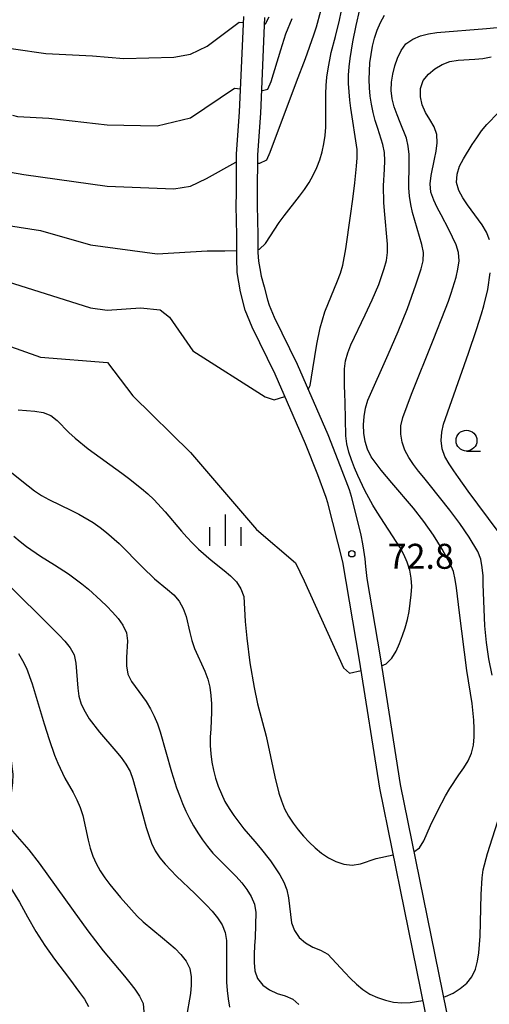
# Model space of a CAD drawing. Units: metres. Extents: x -46055 to -43747, y -132091 to -130373.
# Drawn here: x -45263 to -45206, y -131195 to -131077 of the extents above; entities that cross this region are included whole.
import ezdxf

# ---------------------------------------------------------------- set-up
doc = ezdxf.new("R2010")
doc.units = ezdxf.units.M
doc.header["$LTSCALE"] = 2.5
doc.layers.get('0').update_dxf_attribs({"linetype": 'CONTINUOUS'})
for name, color, linetype in [('2101000', 7, 'CONTINUOUS'), ('6331000', 7, 'CONTINUOUS'), ('6334000', 7, 'CONTINUOUS'), ('7101000', 7, 'CONTINUOUS'), ('7102000', 7, 'CONTINUOUS'), ('7312000', 7, 'CONTINUOUS')]:
    doc.layers.add(name, color=color, linetype=linetype)
doc.styles.add('Dm_Anotation', font='txt')

# ---------------------------------------------------------------- blocks, each defined once
blk = doc.blocks.new('633100')
at = {"color": 0, "linetype": 'ByBlock', "lineweight": -2}
blk.add_lwpolyline([(0, -0.5), (0.67, -0.5)], dxfattribs=at)
blk.add_circle((0, 0), 0.5, dxfattribs=at)
blk = doc.blocks.new('731200')
at = {"color": 0, "linetype": 'ByBlock', "lineweight": -2}
blk.add_circle((0, 0), 0.15, dxfattribs=at)
blk = doc.blocks.new('633400')
at = {"color": 0, "linetype": 'ByBlock', "lineweight": -2}
for points in [[(0, -0.75), (0, 0.75)], [(-0.75, -0.75), (-0.75, 0.15)], [(0.75, -0.75), (0.75, 0.15)]]:
    blk.add_lwpolyline(points, dxfattribs=at)

msp = doc.modelspace()

# ---------------------------------------------------------------- linework, layer by layer
at = {"layer": '2101000', "flags": 128}
for points in [[(-45211.91, -131205.42), (-45219.31, -131169.04), (-45221.72, -131153.68), (-45223.75, -131141.9), (-45225.53, -131134.83), (-45225.74, -131134.17), (-45226.74, -131131.45), (-45228.2, -131127.75), (-45231.84, -131119.41), (-45234.61, -131113.74), (-45235.45, -131111.71), (-45236.03, -131109.54), (-45236.4, -131107.22), (-45236.44, -131105.47), (-45236.44, -131102.72), (-45236.53, -131099.2), (-45236.51, -131097.65), (-45236.48, -131092.99), (-45236.13, -131087.96), (-45235.63, -131076.5)], [(-45233.13, -131076.61), (-45233.63, -131088.1), (-45233.98, -131093.08), (-45234.01, -131097.67), (-45234.03, -131099.18), (-45233.94, -131102.69), (-45233.94, -131102.88), (-45233.92, -131104.81), (-45233.84, -131105.84), (-45233.71, -131106.71), (-45233.52, -131107.63), (-45233.19, -131108.93), (-45232.77, -131110.49), (-45232.56, -131111.1), (-45231.96, -131112.54), (-45229.2, -131118.19), (-45225.52, -131126.64), (-45224.04, -131130.42), (-45222.99, -131133.23), (-45222.74, -131134.04), (-45221.56, -131138.71), (-45221.39, -131139.74), (-45221.26, -131140.49), (-45221.1, -131141.53), (-45221.01, -131142.46), (-45220.87, -131143.91), (-45219.25, -131153.28), (-45216.84, -131168.59), (-45209.46, -131204.92)]]:
    msp.add_lwpolyline(points, dxfattribs=at)
at = {"layer": '7101000', "flags": 128}
for points, elevation in [([(-45233.52, -131085.4), (-45232.75, -131085.23), (-45232.35, -131084.32), (-45231.19, -131080.5), (-45230.56, -131078.6), (-45229.81, -131076.74)], 80), ([(-45215.2, -131176.66), (-45214.55, -131176.2), (-45214.01, -131175.36), (-45213.21, -131173.52), (-45212.35, -131171.72), (-45211.41, -131169.95), (-45210.9, -131169.09), (-45209.8, -131167.42), (-45209.22, -131166.61), (-45208.7, -131165.75), (-45208.29, -131164.85), (-45208.06, -131163.87), (-45207.97, -131162.88), (-45207.96, -131161.88), (-45208, -131160.88), (-45208.2, -131158.89), (-45208.84, -131154.94), (-45209.72, -131148), (-45209.97, -131146.01), (-45210.11, -131145.02), (-45210.26, -131144.03), (-45210.47, -131143.06), (-45210.84, -131142.13), (-45211.81, -131140.38), (-45212.86, -131138.68), (-45214.02, -131137.05), (-45215.25, -131135.47), (-45217.85, -131132.43), (-45219.14, -131130.9), (-45219.75, -131130.12), (-45220.33, -131129.3), (-45220.77, -131128.4), (-45221.07, -131127.45), (-45221.22, -131126.46), (-45221.26, -131125.46), (-45221.19, -131124.47), (-45221.02, -131123.48), (-45220.74, -131122.52), (-45218.29, -131117.05), (-45217.1, -131114.29), (-45215.99, -131111.51), (-45214.96, -131108.69), (-45214.65, -131107.74), (-45214.35, -131106.78), (-45214.11, -131105.81), (-45214.05, -131104.82), (-45214.24, -131103.84), (-45215.36, -131100), (-45215.58, -131099.03), (-45215.74, -131098.04), (-45215.83, -131097.04), (-45215.77, -131094.05), (-45215.79, -131093.05), (-45215.9, -131092.05), (-45216.11, -131091.08), (-45216.84, -131089.22), (-45217.23, -131088.29), (-45217.56, -131087.35), (-45217.8, -131086.38), (-45217.92, -131085.39), (-45217.91, -131084.39), (-45217.74, -131083.41), (-45217.49, -131082.44), (-45217.17, -131081.49), (-45216.75, -131080.58), (-45216.16, -131079.79), (-45215.35, -131079.21), (-45214.43, -131078.81), (-45213.46, -131078.59), (-45212.47, -131078.44), (-45206.49, -131077.95), (-45203.5, -131077.68)], 70), ([(-45263.35, -131088.34), (-45262.77, -131088.48), (-45259, -131088.71), (-45252, -131089.49), (-45246, -131089.61), (-45242, -131088.65), (-45236.73, -131085.09), (-45236.01, -131085.16)], 80), ([(-45262.68, -131123.68), (-45261.68, -131123.74), (-45260.68, -131123.82), (-45259.69, -131123.97), (-45258.77, -131124.33), (-45257.99, -131124.96), (-45256.59, -131126.39), (-45255.86, -131127.07), (-45254.31, -131128.33), (-45250.26, -131131.27), (-45249.46, -131131.86), (-45247.89, -131133.1), (-45247.13, -131133.75), (-45246.41, -131134.44), (-45245.04, -131135.9), (-45243.11, -131138.2), (-45242.45, -131138.95), (-45241.76, -131139.67), (-45241.04, -131140.37), (-45239.54, -131141.69), (-45237.98, -131142.94), (-45237.22, -131143.59), (-45236.49, -131144.28), (-45235.96, -131145.12), (-45235.62, -131146.05), (-45235.45, -131149.05), (-45235.27, -131151.04), (-45234.88, -131154.01), (-45234.38, -131156.97), (-45233.96, -131158.92), (-45232.93, -131162.79), (-45231.88, -131167.68), (-45231.42, -131169.62), (-45231.11, -131170.57), (-45230.73, -131171.5), (-45230.25, -131172.38), (-45229.71, -131173.22), (-45229.11, -131174.01), (-45228.45, -131174.77), (-45227.76, -131175.49), (-45227.05, -131176.19), (-45226.28, -131176.83), (-45225.45, -131177.39), (-45224.56, -131177.84), (-45223.61, -131178.14), (-45222.62, -131178.26), (-45221.63, -131178.12), (-45219.74, -131177.45), (-45217.68, -131177.01)], 70), ([(-45264.3, -131161.46), (-45263.92, -131163.42), (-45263.57, -131165.39), (-45263.43, -131166.38), (-45263.34, -131167.38), (-45263.36, -131168.37), (-45263.48, -131169.37), (-45263.88, -131171.33), (-45263.97, -131172.32), (-45263.84, -131173.31), (-45263.37, -131174.19), (-45261.39, -131176.44), (-45260.15, -131178.01), (-45256.08, -131183.7), (-45254.32, -131186.13), (-45252.5, -131188.52), (-45249.94, -131191.59), (-45249.3, -131192.36), (-45248.69, -131193.15), (-45248.12, -131193.97), (-45247.68, -131194.86), (-45247.62, -131195.86)], 60)]:
    msp.add_lwpolyline(points, dxfattribs=dict(at, elevation=elevation))
at = {"layer": '7102000', "flags": 128}
for points, elevation in [([(-45233.99, -131094.1), (-45233.7, -131094.1), (-45232.86, -131093.68), (-45232.44, -131092.77), (-45229.28, -131084.35), (-45228.21, -131081.54), (-45227.21, -131078.71), (-45226.91, -131077.76), (-45226.38, -131075.83), (-45226.19, -131074.85), (-45226.11, -131072.86), (-45226.04, -131071.86), (-45225.79, -131070.89), (-45225.28, -131070.04), (-45224.62, -131069.29), (-45223.89, -131068.6), (-45223.1, -131067.99), (-45222.23, -131067.5), (-45221.29, -131067.17), (-45220.3, -131067.03), (-45218.3, -131067.03), (-45209.31, -131067.43), (-45206.31, -131067.52), (-45204.31, -131067.5)], 78), ([(-45294.85, -131068.36), (-45294.73, -131068.55), (-45293.86, -131070), (-45292, -131071.63), (-45287.62, -131074), (-45282, -131076.48), (-45277.22, -131077.49), (-45267.16, -131079.84), (-45259.38, -131080.94)], 82), ([(-45227.88, -131121.23), (-45227.64, -131120.74), (-45227.35, -131118.76), (-45226.86, -131115.81), (-45226.44, -131113.85), (-45226.18, -131112.88), (-45225.88, -131111.93), (-45224.39, -131108.22), (-45224.02, -131107.29), (-45223.73, -131106.33), (-45223.37, -131104.37), (-45222.81, -131100.41), (-45222.55, -131098.42), (-45222.31, -131096.44), (-45222.09, -131094.45), (-45222, -131093.46), (-45222.02, -131092.46), (-45222.76, -131087.51), (-45222.88, -131086.52), (-45223.04, -131084.53), (-45223.04, -131083.53), (-45222.97, -131082.53), (-45222.85, -131081.54), (-45222.54, -131079.56), (-45222.15, -131077.6), (-45221.71, -131075.65)], 74), ([(-45233.92, -131104.43), (-45233.74, -131104.39), (-45233.01, -131103.72), (-45231.36, -131101.21), (-45230.79, -131100.39), (-45228.93, -131098.04), (-45228.33, -131097.24), (-45227.79, -131096.4), (-45227.3, -131095.53), (-45226.87, -131094.62), (-45226.51, -131093.69), (-45226.22, -131092.74), (-45226, -131091.76), (-45225.86, -131090.77), (-45225.79, -131089.77), (-45225.79, -131086.77), (-45225.77, -131085.77), (-45225.72, -131084.78), (-45225.64, -131083.78), (-45225.51, -131082.79), (-45225.12, -131080.83), (-45224.61, -131078.89), (-45224.13, -131076.95), (-45223.92, -131075.97)], 76), ([(-45233.16, -131077.38), (-45233.03, -131077.37), (-45232.58, -131076.54)], 82), ([(-45219.08, -131154.38), (-45218.54, -131154.14), (-45217.84, -131153.44), (-45217.32, -131152.59), (-45216.92, -131151.67), (-45216.57, -131150.74), (-45216.26, -131149.79), (-45215.99, -131148.82), (-45215.79, -131147.84), (-45215.64, -131146.86), (-45215.53, -131145.86), (-45215.47, -131144.86), (-45215.52, -131143.87), (-45215.69, -131142.88), (-45216, -131141.93), (-45216.42, -131141.03), (-45216.91, -131140.15), (-45219.62, -131135.95), (-45220.14, -131135.1), (-45221.1, -131133.34), (-45221.94, -131131.53), (-45222.33, -131130.61), (-45222.7, -131129.68), (-45223.03, -131128.73), (-45223.25, -131127.76), (-45223.37, -131126.77), (-45223.45, -131122.77), (-45223.49, -131121.77), (-45223.53, -131120.77), (-45223.55, -131119.77), (-45223.55, -131118.77), (-45223.41, -131117.78), (-45223.13, -131116.83), (-45222.77, -131115.89), (-45221.05, -131112.28), (-45220.2, -131110.47), (-45219.42, -131108.63), (-45219.08, -131107.69), (-45218.77, -131106.74), (-45218.5, -131105.78), (-45218.36, -131104.79), (-45218.37, -131103.79), (-45218.75, -131099.81), (-45218.82, -131098.81), (-45218.86, -131096.81), (-45218.73, -131094.82), (-45218.7, -131093.82), (-45218.74, -131092.82), (-45218.94, -131091.84), (-45219.54, -131089.93), (-45219.85, -131088.98), (-45220.11, -131088.01), (-45220.31, -131087.03), (-45220.45, -131086.04), (-45220.54, -131085.05), (-45220.57, -131084.05), (-45220.55, -131083.05), (-45220.48, -131082.05), (-45220.35, -131081.06), (-45220.17, -131080.08), (-45219.92, -131079.11), (-45219.6, -131078.16), (-45219.22, -131077.24), (-45218.75, -131076.35)], 72), ([(-45253.76, -131081.24), (-45250, -131081.55), (-45244, -131081.4), (-45242, -131081.03), (-45240, -131080.07), (-45236.16, -131077.18), (-45235.66, -131077.22)], 82), ([(-45259.38, -131080.94), (-45253.76, -131081.24)], 82), ([(-45205.82, -131155.49), (-45206.21, -131153.53), (-45206.5, -131151.55), (-45206.68, -131149.56), (-45206.86, -131145.57), (-45206.88, -131144.57), (-45206.91, -131143.57), (-45207, -131142.57), (-45207.18, -131141.59), (-45207.55, -131140.66), (-45208.58, -131138.95), (-45209.7, -131137.29), (-45210.89, -131135.69), (-45213.39, -131132.57), (-45214.02, -131131.79), (-45214.64, -131131.01), (-45215.25, -131130.21), (-45215.81, -131129.39), (-45216.28, -131128.5), (-45216.6, -131127.56), (-45216.78, -131126.57), (-45216.76, -131125.58), (-45216.53, -131124.6), (-45215.48, -131121.79), (-45212.88, -131115.3), (-45211.42, -131111.57), (-45211.07, -131110.63), (-45210.73, -131109.69), (-45210.14, -131107.78), (-45209.93, -131106.81), (-45209.79, -131105.81), (-45209.84, -131104.82), (-45210.15, -131103.87), (-45211, -131102.06), (-45211.95, -131100.3), (-45212.41, -131099.41), (-45212.83, -131098.51), (-45213.17, -131097.57), (-45213.27, -131096.58), (-45213.15, -131095.59), (-45212.72, -131093.63), (-45212.52, -131092.65), (-45212.4, -131091.66), (-45212.47, -131090.67), (-45212.79, -131089.73), (-45213.31, -131088.87), (-45213.83, -131088.01), (-45214.21, -131087.09), (-45214.42, -131086.12), (-45214.42, -131085.12), (-45214.11, -131084.18), (-45213.47, -131083.41), (-45212.68, -131082.8), (-45211.83, -131082.28), (-45210.9, -131081.92), (-45209.91, -131081.76), (-45207.91, -131081.62), (-45206.92, -131081.53), (-45205.93, -131081.36)], 68), ([(-45206.15, -131103.29), (-45206.51, -131102.36), (-45207.02, -131101.5), (-45208.79, -131099.07), (-45209.35, -131098.24), (-45209.83, -131097.37), (-45210.09, -131096.41), (-45210.03, -131095.41), (-45209.73, -131094.46), (-45209.27, -131093.57), (-45208.23, -131091.87), (-45207.67, -131091.04), (-45207.08, -131090.23), (-45206.45, -131089.45), (-45205.05, -131088.03)], 66), ([(-45276.12, -131092.48), (-45267.33, -131094.55), (-45262, -131095.46)], 78), ([(-45262, -131095.46), (-45252, -131096.84), (-45244, -131097.19), (-45242, -131096.86), (-45240.08, -131095.92), (-45236.59, -131093.99), (-45236.49, -131093.99)], 78), ([(-45270.8, -131100.47), (-45260, -131102.15), (-45254, -131103.88), (-45246, -131104.97), (-45240, -131104.62), (-45237.91, -131104.62), (-45236.44, -131104.55)], 76), ([(-45280.1, -131104.52), (-45272, -131106.86), (-45264, -131108.29), (-45254, -131111.42), (-45252, -131111.71), (-45248, -131111.42), (-45245.67, -131111.67), (-45244.54, -131112.54), (-45241.75, -131116.61), (-45233.06, -131122.1), (-45231.97, -131122.45), (-45230.68, -131122.06)], 74), ([(-45205.11, -131138.24), (-45208.68, -131133.41), (-45209.85, -131131.79), (-45210.42, -131130.97), (-45210.98, -131130.14), (-45211.49, -131129.28), (-45211.8, -131128.33), (-45211.93, -131127.34), (-45211.87, -131126.35), (-45211.67, -131125.37), (-45208.66, -131116.89), (-45207.68, -131114.05), (-45207.08, -131112.14), (-45206.8, -131111.18), (-45206.34, -131109.24), (-45206.06, -131107.26)], 66), ([(-45284.09, -131108.69), (-45274, -131113.1), (-45266, -131115.25), (-45260, -131117.37), (-45251.98, -131118), (-45248.92, -131122), (-45242, -131128.79), (-45234.09, -131138), (-45229.43, -131142), (-45228.38, -131144.18), (-45223.64, -131154.62), (-45222.92, -131155.23), (-45221.52, -131154.92)], 72), ([(-45263.84, -131130.9), (-45261.5, -131132.77), (-45260.71, -131133.38), (-45259.88, -131133.94), (-45259.01, -131134.44), (-45256.3, -131135.72), (-45255.41, -131136.18), (-45253.69, -131137.18), (-45252.87, -131137.76), (-45252.08, -131138.38), (-45250.59, -131139.71), (-45247.77, -131142.54), (-45246.32, -131143.92), (-45244.78, -131145.2), (-45244.03, -131145.86), (-45243.38, -131146.62), (-45242.89, -131147.49), (-45242.55, -131148.43), (-45242.1, -131150.37), (-45241.84, -131151.34), (-45241.52, -131152.29), (-45240.28, -131155.02), (-45239.94, -131155.96), (-45239.7, -131156.93), (-45239.56, -131157.92), (-45239.5, -131158.91), (-45239.48, -131159.91), (-45239.58, -131161.91), (-45239.65, -131162.91), (-45239.65, -131163.91), (-45239.59, -131164.91), (-45239.46, -131165.9), (-45239.26, -131166.88), (-45239, -131167.84), (-45238.69, -131168.79), (-45238.31, -131169.72), (-45237.88, -131170.62), (-45237.38, -131171.49), (-45236.83, -131172.32), (-45235.61, -131173.91), (-45234.31, -131175.42), (-45233.67, -131176.19), (-45232.43, -131177.76), (-45231.84, -131178.57), (-45231.3, -131179.41), (-45230.82, -131180.29), (-45230.45, -131181.22), (-45230.24, -131182.19), (-45230.03, -131184.18), (-45229.88, -131185.17), (-45229.54, -131186.11), (-45228.96, -131186.92), (-45228.2, -131187.56), (-45227.34, -131188.08), (-45226.42, -131188.46), (-45225.55, -131188.95), (-45223.49, -131191.13), (-45222.81, -131191.85), (-45222.09, -131192.55), (-45221.32, -131193.19), (-45220.48, -131193.72), (-45219.57, -131194.15), (-45218.63, -131194.47), (-45217.65, -131194.7), (-45216.66, -131194.79), (-45215.66, -131194.73), (-45214.13, -131194.5)], 68), ([(-45263.21, -131138.8), (-45262.45, -131139.45), (-45261.67, -131140.07), (-45260.02, -131141.21), (-45258.31, -131142.24), (-45256.64, -131143.34), (-45255.04, -131144.54), (-45254.27, -131145.18), (-45252.79, -131146.53), (-45252.07, -131147.22), (-45251.37, -131147.93), (-45250.7, -131148.68), (-45250.12, -131149.48), (-45249.71, -131150.4), (-45249.57, -131151.38), (-45249.7, -131153.38), (-45249.71, -131154.38), (-45249.55, -131155.36), (-45249.11, -131156.25), (-45247.32, -131158.66), (-45246.8, -131159.51), (-45246.36, -131160.41), (-45245.98, -131161.33), (-45245.64, -131162.27), (-45244.29, -131167.09), (-45243.68, -131168.99), (-45243.34, -131169.93), (-45242.97, -131170.86), (-45242.57, -131171.78), (-45242.13, -131172.67), (-45241.64, -131173.55), (-45241.13, -131174.4), (-45240.57, -131175.24), (-45239.98, -131176.04), (-45239.34, -131176.82), (-45237.22, -131178.93), (-45236.52, -131179.64), (-45235.85, -131180.39), (-45235.25, -131181.19), (-45234.74, -131182.04), (-45234.33, -131182.96), (-45234.17, -131183.94), (-45234.27, -131186.94), (-45234.33, -131187.94), (-45234.37, -131188.93), (-45234.37, -131189.93), (-45234.28, -131190.93), (-45233.97, -131191.87), (-45233.35, -131192.65), (-45232.53, -131193.22), (-45231.63, -131193.65), (-45230.67, -131193.94), (-45229.75, -131194.33), (-45229.01, -131194.99)], 66), ([(-45264.16, -131144.35), (-45258.47, -131149.97), (-45257.77, -131150.69), (-45257.09, -131151.42), (-45256.45, -131152.19), (-45255.97, -131153.06), (-45255.77, -131154.04), (-45255.6, -131156.03), (-45255.53, -131157.03), (-45255.42, -131158.02), (-45255.12, -131158.97), (-45254.67, -131159.87), (-45254.16, -131160.72), (-45252.93, -131162.3), (-45250.98, -131164.58), (-45250.35, -131165.35), (-45249.76, -131166.16), (-45249.26, -131167.03), (-45248.93, -131167.97), (-45247.85, -131171.82), (-45247.32, -131173.75), (-45247.02, -131174.7), (-45246.68, -131175.64), (-45246.27, -131176.56), (-45245.71, -131177.38), (-45245.07, -131178.15), (-45243.68, -131179.59), (-45241.5, -131181.65), (-45240.08, -131183.06), (-45239.4, -131183.79), (-45238.77, -131184.56), (-45238.23, -131185.4), (-45237.85, -131186.33), (-45237.69, -131187.31), (-45237.71, -131191.31), (-45237.69, -131192.31), (-45237.63, -131193.31), (-45237.51, -131194.3), (-45237.34, -131195.29)], 64), ([(-45262.63, -131152.87), (-45262.15, -131153.74), (-45261.7, -131154.63), (-45261.02, -131156.51), (-45259.58, -131161.3), (-45258.98, -131163.21), (-45258.31, -131165.09), (-45257.94, -131166.02), (-45257.08, -131167.83), (-45256.08, -131169.56), (-45255.63, -131170.45), (-45255.24, -131171.37), (-45254.92, -131172.32), (-45254.28, -131175.25), (-45254.04, -131176.22), (-45253.73, -131177.17), (-45253.32, -131178.08), (-45252.84, -131178.96), (-45252.3, -131179.8), (-45251.7, -131180.6), (-45250.43, -131182.15), (-45249.11, -131183.64), (-45248.41, -131184.36), (-45247.69, -131185.05), (-45245.39, -131186.97), (-45243.87, -131188.27), (-45243.16, -131188.98), (-45242.54, -131189.77), (-45242.1, -131190.66), (-45241.95, -131191.65), (-45241.93, -131192.65), (-45242.02, -131193.64), (-45242.55, -131196.59)], 62), ([(-45211.66, -131194.07), (-45211.4, -131194), (-45210.49, -131193.6), (-45209.64, -131193.06), (-45208.87, -131192.43), (-45208.26, -131191.64), (-45207.83, -131190.74), (-45207.58, -131189.77), (-45207.43, -131188.79), (-45207.26, -131186.79), (-45207.15, -131181.8), (-45207.03, -131179.8), (-45206.88, -131178.81), (-45206.37, -131176.88), (-45204.84, -131172.12)], 68), ([(-45268.02, -131173.46), (-45267.96, -131174.46), (-45267.73, -131175.43), (-45267.32, -131176.34), (-45266.77, -131177.18), (-45265.41, -131178.64), (-45264.76, -131179.4), (-45264.15, -131180.2), (-45263.58, -131181.02), (-45262.53, -131182.72), (-45261.56, -131184.47), (-45260.55, -131186.2), (-45259.48, -131187.88), (-45258.33, -131189.52), (-45256.52, -131191.91), (-45255.33, -131193.52), (-45254.75, -131194.34), (-45254.25, -131195.2)], 58)]:
    msp.add_lwpolyline(points, dxfattribs=dict(at, elevation=elevation))

# ---------------------------------------------------------------- block references
at = {"layer": '6331000', "xscale": 2.5, "yscale": 2.5, "zscale": 2.5}
msp.add_blockref('633100', (-45208.9, -131127.36), dxfattribs=at)
at = {"layer": '6334000', "xscale": 2.5, "yscale": 2.5, "zscale": 2.5}
msp.add_blockref('633400', (-45237.82, -131138.11), dxfattribs=at)
at = {"layer": '7312000', "xscale": 2.5, "yscale": 2.5, "zscale": 2.5}
msp.add_blockref('731200', (-45222.66, -131140.93, 72.8), dxfattribs=at)

# ---------------------------------------------------------------- texts
at = {"layer": '7312000', "style": 'Dm_Anotation'}
msp.add_text('72.8', height=3, dxfattribs=at).set_placement((-45218.36, -131142.73))

doc.saveas('drawing.dxf')
